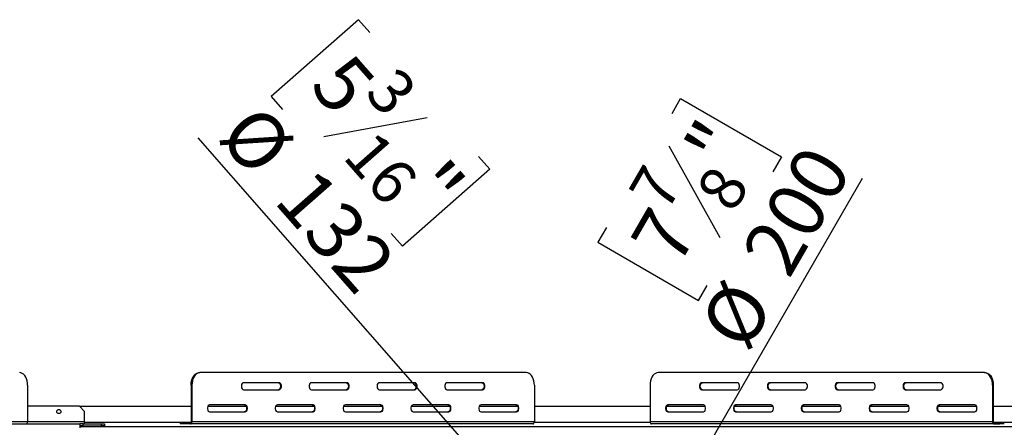
# Model space of a CAD drawing. Units: millimetres. Extents: x 54 to 4225, y 108 to 3209.
# Drawn here: x 796 to 1776, y 1041 to 1447 of the extents above; entities that cross this region are included whole.
import ezdxf

# ---------------------------------------------------------------- set-up
doc = ezdxf.new("R2010")
doc.units = ezdxf.units.MM
doc.header["$LTSCALE"] = 16
doc.layers.add('FORMAT', color=7, linetype='Continuous')
doc.styles.add('SLDTEXTSTYLE0', font='TXT', dxfattribs={"width": 0.75})
doc.dimstyles.new('SLDDIMSTYLE3', dxfattribs={"dimtxt": 56, "dimasz": 52.832, "dimexe": 0, "dimexo": 0.0625, "dimgap": 14, "dimtad": 1, "dimrnd": 1e-09, "dimzin": 12, "dimdsep": 46, "dimtxsty": 'SLDTEXTSTYLE0', "dimblk1": 'NONE', "dimsah": 1, "dimcen": 0, "dimadec": 0, "dimazin": 3, "dimtfac": 1, "dimtmove": 0, "dimatfit": 3, "dimldrblk": 'NONE', "dimfxl": 0, "dimfrac": 2, "dimtolj": 1, "dimtzin": 12, "dimarcsym": 0})

# ---------------------------------------------------------------- blocks, each defined once
blk = doc.blocks.new('_D_11')
at = {"layer": 'FORMAT'}
for p, q in [((1445.27, 1353.37), (1453.8, 1368.15)), ((1453.8, 1368.15), (1554.13, 1310.22)), ((1441.97, 1321.41), (1492.69, 1230.06)), ((1554.13, 1310.22), (1545.6, 1295.44)), ((1436.52, 945.75), (1634.69, 1288.99)), ((1379.92, 1240.2), (1371.39, 1225.42)), ((1371.39, 1225.42), (1471.73, 1167.49)), ((1471.73, 1167.49), (1480.26, 1182.27)), ((1436.52, 945.75), (1336.52, 772.54))]:
    blk.add_line(p, q, dxfattribs=at)
blk.add_solid([(1436.52, 945.75), (1469.97, 987.44), (1455.9, 995.57)], dxfattribs=at)
at = {"layer": 'FORMAT', "attachment_point": 1, "rotation": 60, "style": 'SLDTEXTSTYLE0'}
for s, insert, char_height in [('"', (1456.09, 1320.45), 56), ('200', (1513.06, 1215.88), 56), ('7', (1400.77, 1275.94), 44.8), ('8', (1467.49, 1275.65), 44.8), ('7', (1402.3, 1227.28), 56), ('%%c', (1470.83, 1142.74), 56)]:
    blk.add_mtext(s, dxfattribs=dict(at, insert=insert, char_height=char_height))
blk = doc.blocks.new('_None')
blk = doc.blocks.new('_D_12')
at = {"layer": 'FORMAT'}
for p, q in [((1133.51, 1446.61), (1046.45, 1370.16)), ((1144.76, 1433.79), (1133.51, 1446.61)), ((1046.45, 1370.16), (1057.71, 1357.34)), ((1201.78, 1348.97), (1098.98, 1330.24)), ((1342.97, 908.74), (973.82, 1329.09)), ((1252.84, 1310.73), (1264.1, 1297.91)), ((1264.1, 1297.91), (1177.04, 1221.46)), ((1177.04, 1221.46), (1165.79, 1234.28)), ((1342.97, 908.74), (1430.07, 809.55))]:
    blk.add_line(p, q, dxfattribs=at)
blk.add_solid([(1342.97, 908.74), (1314.21, 953.8), (1302, 943.07)], dxfattribs=at)
at = {"layer": 'FORMAT', "attachment_point": 1, "rotation": 311.28922, "style": 'SLDTEXTSTYLE0'}
for s, insert, char_height in [('5', (1125.35, 1416.74), 56), ('3', (1171.93, 1402.58), 44.8), ('%%c', (1034.21, 1366.52), 56), ('16', (1150.25, 1339.49), 44.8), ('"', (1218.18, 1311.04), 56), ('132', (1089.94, 1303.06), 56)]:
    blk.add_mtext(s, dxfattribs=dict(at, insert=insert, char_height=char_height))

msp = doc.modelspace()

# ---------------------------------------------------------------- linework, layer by layer
at = {"color": 7, "linetype": 'Continuous', "lineweight": 25}
for p, q in [((974.892, 1095.845), (975.658, 1095.845)), ((1300.266, 1095.845), (975.658, 1095.845)), ((1756.031, 1095.845), (1431.424, 1095.845)), ((1756.031, 1095.845), (1756.797, 1095.845)), ((804.183, 1083.345), (804.183, 1046.845)), ((967.623, 1083.345), (966.857, 1083.345)), ((966.857, 1083.345), (966.857, 1046.845)), ((967.623, 1083.345), (967.623, 1046.845)), ((1054.4, 1085.845), (1019.046, 1085.845)), ((1019.046, 1078.845), (1054.4, 1078.845)), ((1121.892, 1085.845), (1086.539, 1085.845)), ((1086.539, 1078.845), (1121.892, 1078.845)), ((1189.385, 1085.845), (1154.032, 1085.845)), ((1154.032, 1078.845), (1189.385, 1078.845)), ((1256.878, 1085.845), (1221.524, 1085.845)), ((1221.524, 1078.845), (1256.878, 1078.845)), ((1308.301, 1083.345), (1308.301, 1046.845)), ((1423.389, 1083.345), (1423.389, 1046.845)), ((1510.165, 1085.845), (1474.812, 1085.845)), ((1474.812, 1078.845), (1510.165, 1078.845)), ((1577.658, 1085.845), (1542.305, 1085.845)), ((1542.305, 1078.845), (1577.658, 1078.845)), ((1645.151, 1085.845), (1609.797, 1085.845)), ((1609.797, 1078.845), (1645.151, 1078.845)), ((1712.643, 1085.845), (1677.29, 1085.845)), ((1677.29, 1078.845), (1712.643, 1078.845)), ((1764.832, 1083.345), (1764.066, 1083.345)), ((1764.066, 1083.345), (1764.066, 1046.845)), ((1764.832, 1083.345), (1764.832, 1046.845)), ((855.768, 1062.345), (804.183, 1062.345)), ((860.768, 1057.345), (855.768, 1062.345)), ((966.857, 1062.145), (855.968, 1062.145)), ((1021.817, 1062.145), (983.371, 1062.145)), ((1020.653, 1063.845), (985.3, 1063.845)), ((1089.309, 1062.145), (1050.863, 1062.145)), ((1088.146, 1063.845), (1052.793, 1063.845)), ((1156.802, 1062.145), (1118.356, 1062.145)), ((1155.639, 1063.845), (1120.285, 1063.845)), ((1224.295, 1062.145), (1185.849, 1062.145)), ((1223.131, 1063.845), (1187.778, 1063.845)), ((1291.787, 1062.145), (1253.341, 1062.145)), ((1290.624, 1063.845), (1255.271, 1063.845)), ((1423.389, 1062.145), (1308.301, 1062.145)), ((1478.348, 1062.145), (1439.902, 1062.145)), ((1476.419, 1063.845), (1441.065, 1063.845)), ((1545.841, 1062.145), (1507.395, 1062.145)), ((1543.912, 1063.845), (1508.558, 1063.845)), ((1613.334, 1062.145), (1574.887, 1062.145)), ((1611.404, 1063.845), (1576.051, 1063.845)), ((1680.826, 1062.145), (1642.38, 1062.145)), ((1678.897, 1063.845), (1643.544, 1063.845)), ((1748.319, 1062.145), (1709.873, 1062.145)), ((1746.39, 1063.845), (1711.036, 1063.845)), ((1917.068, 1062.145), (1764.832, 1062.145)), ((860.768, 1046.845), (860.768, 1057.345)), ((985.3, 1056.845), (1020.653, 1056.845)), ((1052.793, 1056.845), (1088.146, 1056.845)), ((1120.285, 1056.845), (1155.639, 1056.845)), ((1187.778, 1056.845), (1223.131, 1056.845)), ((1255.271, 1056.845), (1290.624, 1056.845)), ((1441.065, 1056.845), (1476.419, 1056.845)), ((1508.558, 1056.845), (1543.912, 1056.845)), ((1576.051, 1056.845), (1611.404, 1056.845)), ((1643.544, 1056.845), (1678.897, 1056.845)), ((1711.036, 1056.845), (1746.39, 1056.845)), ((462.05, 1044.845), (856.268, 1044.845)), ((804.183, 1046.845), (463.505, 1046.845)), ((856.268, 1044.845), (856.268, 1040.845)), ((859.368, 1044.845), (856.268, 1044.845)), ((859.368, 1042.845), (856.268, 1042.845)), ((856.268, 1042.145), (1916.768, 1042.145)), ((859.368, 1042.845), (859.368, 1044.845)), ((859.368, 1044.845), (859.568, 1044.845)), ((859.568, 1042.845), (859.368, 1042.845)), ((859.568, 1042.845), (859.568, 1044.845)), ((859.568, 1044.845), (877.768, 1044.845)), ((859.568, 1042.845), (877.768, 1042.845)), ((860.768, 1044.845), (860.768, 1046.845)), ((877.768, 1042.845), (877.768, 1044.845)), ((877.768, 1044.845), (880.768, 1044.845)), ((880.768, 1042.845), (877.768, 1042.845)), ((880.768, 1044.845), (880.768, 1042.845)), ((955.881, 1045.845), (955.881, 1044.845)), ((955.881, 1045.845), (960.346, 1045.845)), ((960.346, 1044.845), (955.881, 1044.845)), ((960.346, 1045.845), (960.346, 1044.845)), ((966.091, 1045.845), (960.346, 1045.845)), ((966.091, 1044.845), (960.346, 1044.845)), ((966.091, 1044.845), (966.091, 1045.845)), ((1306.769, 1044.845), (966.091, 1044.845)), ((966.857, 1046.845), (967.623, 1046.845)), ((1308.301, 1046.845), (967.623, 1046.845)), ((1764.066, 1046.845), (1423.389, 1046.845)), ((1765.598, 1044.845), (1424.921, 1044.845)), ((1764.066, 1046.845), (1764.832, 1046.845)), ((1765.598, 1045.845), (1765.598, 1044.845)), ((1765.598, 1045.845), (1771.344, 1045.845)), ((1765.598, 1044.845), (1771.344, 1044.845)), ((1771.344, 1044.845), (1771.344, 1045.845)), ((1771.344, 1045.845), (1775.809, 1045.845)), ((1775.809, 1044.845), (1771.344, 1044.845))]:
    msp.add_line(p, q, dxfattribs=at)
at = {"color": 8, "linetype": 'Continuous', "lineweight": 25}
for p, q in [((860.768, 1046.845), (804.183, 1046.845)), ((966.638, 1046.145), (860.768, 1046.145)), ((1423.486, 1046.145), (1308.204, 1046.145)), ((1912.268, 1046.145), (1765.051, 1046.145))]:
    msp.add_line(p, q, dxfattribs=at)
at = {"color": 7, "linetype": 'Continuous', "lineweight": 25, "flags": 128}
for points in [[(804.183, 1083.345), (804.06, 1085.516), (803.698, 1087.621), (803.106, 1089.595), (802.303, 1091.38), (801.312, 1092.921), (800.165, 1094.171), (798.896, 1095.091), (797.543, 1095.655), (796.148, 1095.845)], [(966.857, 1083.345), (966.979, 1085.516), (967.342, 1087.621), (967.934, 1089.595), (968.737, 1091.38), (969.727, 1092.921), (970.875, 1094.171), (972.144, 1095.091), (973.497, 1095.655), (974.892, 1095.845)], [(975.658, 1095.845), (974.263, 1095.655), (972.91, 1095.091), (971.641, 1094.171), (970.493, 1092.921), (969.503, 1091.38), (968.7, 1089.595), (968.108, 1087.621), (967.745, 1085.516), (967.623, 1083.345)], [(1308.301, 1083.345), (1308.179, 1085.516), (1307.816, 1087.621), (1307.224, 1089.595), (1306.421, 1091.38), (1305.431, 1092.921), (1304.283, 1094.171), (1303.014, 1095.091), (1301.661, 1095.655), (1300.266, 1095.845)], [(1431.424, 1095.845), (1430.028, 1095.655), (1428.676, 1095.091), (1427.406, 1094.171), (1426.259, 1092.921), (1425.269, 1091.38), (1424.465, 1089.595), (1423.873, 1087.621), (1423.511, 1085.516), (1423.389, 1083.345)], [(1764.066, 1083.345), (1763.944, 1085.516), (1763.582, 1087.621), (1762.99, 1089.595), (1762.186, 1091.38), (1761.196, 1092.921), (1760.049, 1094.171), (1758.779, 1095.091), (1757.427, 1095.655), (1756.031, 1095.845)], [(1756.797, 1095.845), (1758.193, 1095.655), (1759.546, 1095.091), (1760.815, 1094.171), (1761.962, 1092.921), (1762.953, 1091.38), (1763.756, 1089.595), (1764.348, 1087.621), (1764.71, 1085.516), (1764.832, 1083.345)], [(1019.046, 1085.845), (1018.277, 1085.634), (1017.6, 1085.026), (1017.098, 1084.095), (1016.831, 1082.953), (1016.831, 1081.738), (1017.098, 1080.595), (1017.6, 1079.664), (1018.277, 1079.056), (1019.046, 1078.845)], [(1053.634, 1085.845), (1054.403, 1085.634), (1055.08, 1085.026), (1055.582, 1084.095), (1055.849, 1082.953), (1055.849, 1081.738), (1055.582, 1080.595), (1055.08, 1079.664), (1054.403, 1079.056), (1053.634, 1078.845)], [(1054.4, 1078.845), (1055.169, 1079.056), (1055.846, 1079.664), (1056.348, 1080.595), (1056.615, 1081.738), (1056.615, 1082.953), (1056.348, 1084.095), (1055.846, 1085.026), (1055.169, 1085.634), (1054.4, 1085.845)], [(1086.539, 1085.845), (1085.77, 1085.634), (1085.093, 1085.026), (1084.591, 1084.095), (1084.323, 1082.953), (1084.323, 1081.738), (1084.591, 1080.595), (1085.093, 1079.664), (1085.77, 1079.056), (1086.539, 1078.845)], [(1121.126, 1085.845), (1121.896, 1085.634), (1122.572, 1085.026), (1123.075, 1084.095), (1123.342, 1082.953), (1123.342, 1081.738), (1123.075, 1080.595), (1122.572, 1079.664), (1121.896, 1079.056), (1121.126, 1078.845)], [(1121.892, 1078.845), (1122.662, 1079.056), (1123.338, 1079.664), (1123.841, 1080.595), (1124.108, 1081.738), (1124.108, 1082.953), (1123.841, 1084.095), (1123.338, 1085.026), (1122.662, 1085.634), (1121.892, 1085.845)], [(1154.032, 1085.845), (1153.262, 1085.634), (1152.586, 1085.026), (1152.083, 1084.095), (1151.816, 1082.953), (1151.816, 1081.738), (1152.083, 1080.595), (1152.586, 1079.664), (1153.262, 1079.056), (1154.032, 1078.845)], [(1188.619, 1085.845), (1189.388, 1085.634), (1190.065, 1085.026), (1190.567, 1084.095), (1190.835, 1082.953), (1190.835, 1081.738), (1190.567, 1080.595), (1190.065, 1079.664), (1189.388, 1079.056), (1188.619, 1078.845)], [(1189.385, 1078.845), (1190.154, 1079.056), (1190.831, 1079.664), (1191.333, 1080.595), (1191.601, 1081.738), (1191.601, 1082.953), (1191.333, 1084.095), (1190.831, 1085.026), (1190.154, 1085.634), (1189.385, 1085.845)], [(1221.524, 1085.845), (1220.755, 1085.634), (1220.078, 1085.026), (1219.576, 1084.095), (1219.309, 1082.953), (1219.309, 1081.738), (1219.576, 1080.595), (1220.078, 1079.664), (1220.755, 1079.056), (1221.524, 1078.845)], [(1256.112, 1085.845), (1256.881, 1085.634), (1257.558, 1085.026), (1258.06, 1084.095), (1258.327, 1082.953), (1258.327, 1081.738), (1258.06, 1080.595), (1257.558, 1079.664), (1256.881, 1079.056), (1256.112, 1078.845)], [(1256.878, 1078.845), (1257.647, 1079.056), (1258.324, 1079.664), (1258.826, 1080.595), (1259.093, 1081.738), (1259.093, 1082.953), (1258.826, 1084.095), (1258.324, 1085.026), (1257.647, 1085.634), (1256.878, 1085.845)], [(1474.812, 1085.845), (1474.042, 1085.634), (1473.366, 1085.026), (1472.863, 1084.095), (1472.596, 1082.953), (1472.596, 1081.738), (1472.863, 1080.595), (1473.366, 1079.664), (1474.042, 1079.056), (1474.812, 1078.845)], [(1475.578, 1078.845), (1474.808, 1079.056), (1474.132, 1079.664), (1473.63, 1080.595), (1473.362, 1081.738), (1473.362, 1082.953), (1473.63, 1084.095), (1474.132, 1085.026), (1474.808, 1085.634), (1475.578, 1085.845)], [(1510.165, 1078.845), (1510.935, 1079.056), (1511.611, 1079.664), (1512.114, 1080.595), (1512.381, 1081.738), (1512.381, 1082.953), (1512.114, 1084.095), (1511.611, 1085.026), (1510.935, 1085.634), (1510.165, 1085.845)], [(1542.305, 1085.845), (1541.535, 1085.634), (1540.858, 1085.026), (1540.356, 1084.095), (1540.089, 1082.953), (1540.089, 1081.738), (1540.356, 1080.595), (1540.858, 1079.664), (1541.535, 1079.056), (1542.305, 1078.845)], [(1543.071, 1078.845), (1542.301, 1079.056), (1541.624, 1079.664), (1541.122, 1080.595), (1540.855, 1081.738), (1540.855, 1082.953), (1541.122, 1084.095), (1541.624, 1085.026), (1542.301, 1085.634), (1543.071, 1085.845)], [(1577.658, 1078.845), (1578.427, 1079.056), (1579.104, 1079.664), (1579.606, 1080.595), (1579.873, 1081.738), (1579.873, 1082.953), (1579.606, 1084.095), (1579.104, 1085.026), (1578.427, 1085.634), (1577.658, 1085.845)], [(1609.797, 1085.845), (1609.028, 1085.634), (1608.351, 1085.026), (1607.849, 1084.095), (1607.582, 1082.953), (1607.582, 1081.738), (1607.849, 1080.595), (1608.351, 1079.664), (1609.028, 1079.056), (1609.797, 1078.845)], [(1610.563, 1078.845), (1609.794, 1079.056), (1609.117, 1079.664), (1608.615, 1080.595), (1608.348, 1081.738), (1608.348, 1082.953), (1608.615, 1084.095), (1609.117, 1085.026), (1609.794, 1085.634), (1610.563, 1085.845)], [(1645.151, 1078.845), (1645.92, 1079.056), (1646.597, 1079.664), (1647.099, 1080.595), (1647.366, 1081.738), (1647.366, 1082.953), (1647.099, 1084.095), (1646.597, 1085.026), (1645.92, 1085.634), (1645.151, 1085.845)], [(1677.29, 1085.845), (1676.52, 1085.634), (1675.844, 1085.026), (1675.342, 1084.095), (1675.074, 1082.953), (1675.074, 1081.738), (1675.342, 1080.595), (1675.844, 1079.664), (1676.52, 1079.056), (1677.29, 1078.845)], [(1678.056, 1078.845), (1677.287, 1079.056), (1676.61, 1079.664), (1676.108, 1080.595), (1675.84, 1081.738), (1675.84, 1082.953), (1676.108, 1084.095), (1676.61, 1085.026), (1677.287, 1085.634), (1678.056, 1085.845)], [(1712.643, 1078.845), (1713.413, 1079.056), (1714.089, 1079.664), (1714.592, 1080.595), (1714.859, 1081.738), (1714.859, 1082.953), (1714.592, 1084.095), (1714.089, 1085.026), (1713.413, 1085.634), (1712.643, 1085.845)], [(985.3, 1063.845), (984.531, 1063.634), (983.854, 1063.026), (983.352, 1062.095), (983.084, 1060.953), (983.084, 1059.738), (983.352, 1058.595), (983.854, 1057.664), (984.531, 1057.056), (985.3, 1056.845)], [(1019.887, 1063.845), (1020.657, 1063.634), (1021.333, 1063.026), (1021.836, 1062.095), (1022.103, 1060.953), (1022.103, 1059.738), (1021.836, 1058.595), (1021.333, 1057.664), (1020.657, 1057.056), (1019.887, 1056.845)], [(1020.653, 1056.845), (1021.423, 1057.056), (1022.099, 1057.664), (1022.602, 1058.595), (1022.869, 1059.738), (1022.869, 1060.953), (1022.602, 1062.095), (1022.099, 1063.026), (1021.423, 1063.634), (1020.653, 1063.845)], [(1052.793, 1063.845), (1052.023, 1063.634), (1051.347, 1063.026), (1050.844, 1062.095), (1050.577, 1060.953), (1050.577, 1059.738), (1050.844, 1058.595), (1051.347, 1057.664), (1052.023, 1057.056), (1052.793, 1056.845)], [(1087.38, 1063.845), (1088.149, 1063.634), (1088.826, 1063.026), (1089.328, 1062.095), (1089.596, 1060.953), (1089.596, 1059.738), (1089.328, 1058.595), (1088.826, 1057.664), (1088.149, 1057.056), (1087.38, 1056.845)], [(1088.146, 1056.845), (1088.915, 1057.056), (1089.592, 1057.664), (1090.094, 1058.595), (1090.362, 1059.738), (1090.362, 1060.953), (1090.094, 1062.095), (1089.592, 1063.026), (1088.915, 1063.634), (1088.146, 1063.845)], [(1120.285, 1063.845), (1119.516, 1063.634), (1118.839, 1063.026), (1118.337, 1062.095), (1118.07, 1060.953), (1118.07, 1059.738), (1118.337, 1058.595), (1118.839, 1057.664), (1119.516, 1057.056), (1120.285, 1056.845)], [(1154.873, 1063.845), (1155.642, 1063.634), (1156.319, 1063.026), (1156.821, 1062.095), (1157.088, 1060.953), (1157.088, 1059.738), (1156.821, 1058.595), (1156.319, 1057.664), (1155.642, 1057.056), (1154.873, 1056.845)], [(1155.639, 1056.845), (1156.408, 1057.056), (1157.085, 1057.664), (1157.587, 1058.595), (1157.854, 1059.738), (1157.854, 1060.953), (1157.587, 1062.095), (1157.085, 1063.026), (1156.408, 1063.634), (1155.639, 1063.845)], [(1187.778, 1063.845), (1187.009, 1063.634), (1186.332, 1063.026), (1185.83, 1062.095), (1185.562, 1060.953), (1185.562, 1059.738), (1185.83, 1058.595), (1186.332, 1057.664), (1187.009, 1057.056), (1187.778, 1056.845)], [(1222.365, 1063.845), (1223.135, 1063.634), (1223.811, 1063.026), (1224.314, 1062.095), (1224.581, 1060.953), (1224.581, 1059.738), (1224.314, 1058.595), (1223.811, 1057.664), (1223.135, 1057.056), (1222.365, 1056.845)], [(1223.131, 1056.845), (1223.901, 1057.056), (1224.578, 1057.664), (1225.08, 1058.595), (1225.347, 1059.738), (1225.347, 1060.953), (1225.08, 1062.095), (1224.578, 1063.026), (1223.901, 1063.634), (1223.131, 1063.845)], [(1255.271, 1063.845), (1254.501, 1063.634), (1253.825, 1063.026), (1253.322, 1062.095), (1253.055, 1060.953), (1253.055, 1059.738), (1253.322, 1058.595), (1253.825, 1057.664), (1254.501, 1057.056), (1255.271, 1056.845)], [(1289.858, 1063.845), (1290.628, 1063.634), (1291.304, 1063.026), (1291.806, 1062.095), (1292.074, 1060.953), (1292.074, 1059.738), (1291.806, 1058.595), (1291.304, 1057.664), (1290.628, 1057.056), (1289.858, 1056.845)], [(1290.624, 1056.845), (1291.394, 1057.056), (1292.07, 1057.664), (1292.572, 1058.595), (1292.84, 1059.738), (1292.84, 1060.953), (1292.572, 1062.095), (1292.07, 1063.026), (1291.394, 1063.634), (1290.624, 1063.845)], [(1441.065, 1063.845), (1440.296, 1063.634), (1439.619, 1063.026), (1439.117, 1062.095), (1438.85, 1060.953), (1438.85, 1059.738), (1439.117, 1058.595), (1439.619, 1057.664), (1440.296, 1057.056), (1441.065, 1056.845)], [(1441.832, 1056.845), (1441.062, 1057.056), (1440.385, 1057.664), (1439.883, 1058.595), (1439.616, 1059.738), (1439.616, 1060.953), (1439.883, 1062.095), (1440.385, 1063.026), (1441.062, 1063.634), (1441.832, 1063.845)], [(1476.419, 1056.845), (1477.188, 1057.056), (1477.865, 1057.664), (1478.367, 1058.595), (1478.634, 1059.738), (1478.634, 1060.953), (1478.367, 1062.095), (1477.865, 1063.026), (1477.188, 1063.634), (1476.419, 1063.845)], [(1508.558, 1063.845), (1507.789, 1063.634), (1507.112, 1063.026), (1506.61, 1062.095), (1506.343, 1060.953), (1506.343, 1059.738), (1506.61, 1058.595), (1507.112, 1057.664), (1507.789, 1057.056), (1508.558, 1056.845)], [(1509.324, 1056.845), (1508.555, 1057.056), (1507.878, 1057.664), (1507.376, 1058.595), (1507.109, 1059.738), (1507.109, 1060.953), (1507.376, 1062.095), (1507.878, 1063.026), (1508.555, 1063.634), (1509.324, 1063.845)], [(1543.912, 1056.845), (1544.681, 1057.056), (1545.358, 1057.664), (1545.86, 1058.595), (1546.127, 1059.738), (1546.127, 1060.953), (1545.86, 1062.095), (1545.358, 1063.026), (1544.681, 1063.634), (1543.912, 1063.845)], [(1576.051, 1063.845), (1575.281, 1063.634), (1574.605, 1063.026), (1574.103, 1062.095), (1573.835, 1060.953), (1573.835, 1059.738), (1574.103, 1058.595), (1574.605, 1057.664), (1575.281, 1057.056), (1576.051, 1056.845)], [(1576.817, 1056.845), (1576.047, 1057.056), (1575.371, 1057.664), (1574.869, 1058.595), (1574.601, 1059.738), (1574.601, 1060.953), (1574.869, 1062.095), (1575.371, 1063.026), (1576.047, 1063.634), (1576.817, 1063.845)], [(1611.404, 1056.845), (1612.174, 1057.056), (1612.85, 1057.664), (1613.353, 1058.595), (1613.62, 1059.738), (1613.62, 1060.953), (1613.353, 1062.095), (1612.85, 1063.026), (1612.174, 1063.634), (1611.404, 1063.845)], [(1643.544, 1063.845), (1642.774, 1063.634), (1642.097, 1063.026), (1641.595, 1062.095), (1641.328, 1060.953), (1641.328, 1059.738), (1641.595, 1058.595), (1642.097, 1057.664), (1642.774, 1057.056), (1643.544, 1056.845)], [(1644.31, 1056.845), (1643.54, 1057.056), (1642.864, 1057.664), (1642.361, 1058.595), (1642.094, 1059.738), (1642.094, 1060.953), (1642.361, 1062.095), (1642.864, 1063.026), (1643.54, 1063.634), (1644.31, 1063.845)], [(1678.897, 1056.845), (1679.666, 1057.056), (1680.343, 1057.664), (1680.845, 1058.595), (1681.112, 1059.738), (1681.112, 1060.953), (1680.845, 1062.095), (1680.343, 1063.026), (1679.666, 1063.634), (1678.897, 1063.845)], [(1711.036, 1063.845), (1710.267, 1063.634), (1709.59, 1063.026), (1709.088, 1062.095), (1708.821, 1060.953), (1708.821, 1059.738), (1709.088, 1058.595), (1709.59, 1057.664), (1710.267, 1057.056), (1711.036, 1056.845)], [(1711.802, 1056.845), (1711.033, 1057.056), (1710.356, 1057.664), (1709.854, 1058.595), (1709.587, 1059.738), (1709.587, 1060.953), (1709.854, 1062.095), (1710.356, 1063.026), (1711.033, 1063.634), (1711.802, 1063.845)], [(1746.39, 1056.845), (1747.159, 1057.056), (1747.836, 1057.664), (1748.338, 1058.595), (1748.605, 1059.738), (1748.605, 1060.953), (1748.338, 1062.095), (1747.836, 1063.026), (1747.159, 1063.634), (1746.39, 1063.845)]]:
    msp.add_lwpolyline(points, dxfattribs=at)
at = {"color": 7, "linetype": 'Continuous', "lineweight": 25}
msp.add_circle((835.268, 1057.145), 2.1, dxfattribs=at)
for centre, radius, start, end in [((802.381, 1046.639), 1.814, 278.551687, 6.540874), ((965.822, 1046.639), 1.814, 278.551687, 6.540874), ((965.956, 1046.742), 0.907, 278.551687, 6.540874), ((1306.499, 1046.639), 1.814, 278.551687, 6.540874), ((1425.191, 1046.639), 1.814, 173.459126, 261.448313), ((1765.868, 1046.639), 1.814, 173.459126, 261.448313), ((1765.733, 1046.742), 0.907, 173.459126, 261.448313)]:
    msp.add_arc(centre, radius, start, end, dxfattribs=at)

# ---------------------------------------------------------------- dimensions: what is measured, and where the dimension line sits
at = {"layer": 'FORMAT'}
for p1, p2, picture, middle in [((1430.069, 809.554), (1342.968, 908.737), '_D_12', (1043.522, 1249.719)), ((1336.518, 772.543), (1436.518, 945.748), '_D_11', (1589.081, 1209.993))]:
    dim = msp.add_diameter_dim_2p(p1=p1, p2=p2, dimstyle='SLDDIMSTYLE3', dxfattribs=at)
    dim.commit()
    dim.dimension.update_dxf_attribs({"geometry": picture, "text_midpoint": middle, "dimtype": 163})

doc.saveas('drawing.dxf')
